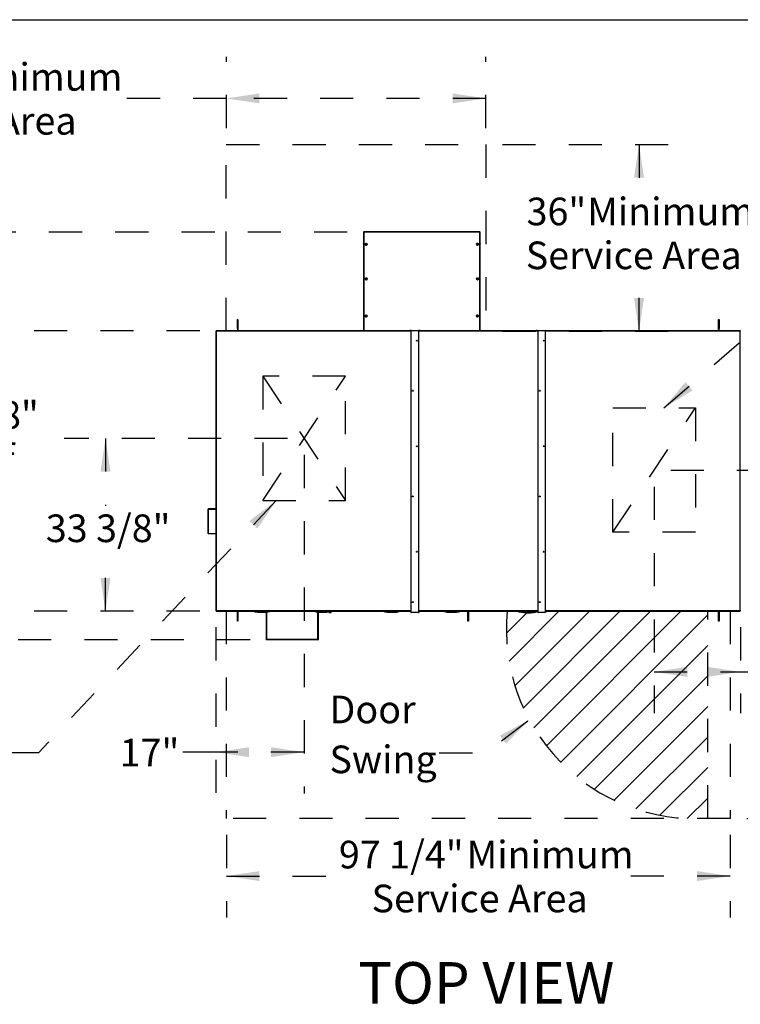
# Model space of a CAD drawing. Units: inches. Extents: x 0.3 to 10.6, y 0.4 to 8.2.
# Drawn here: x 5.1 to 7.3, y 5.2 to 8.2 of the extents above; entities that cross this region are included whole.
import ezdxf

# ---------------------------------------------------------------- set-up
doc = ezdxf.new("R2010")
doc.units = ezdxf.units.IN
doc.header["$MEASUREMENT"] = 0
doc.linetypes.add('HIDDEN', pattern=[0.075, 0.05, -0.025])
doc.layers.add('DRAWING_FORMAT_LINES', color=7, linetype='Continuous', lineweight=25)
doc.layers.add('SERVICE_AREA_LINE', color=7, linetype='HIDDEN')
doc.layers.add('TEXT', color=7, linetype='Continuous')
doc.styles.add('SLDTEXTSTYLE0', font='GOTHIC.TTF', dxfattribs={"width": 0.913})
doc.styles.get("Standard").update_dxf_attribs({"font": 'GOTHIC.TTF'})
doc.dimstyles.new('SLDDIMSTYLE0', dxfattribs={"dimtxt": 0.083333, "dimasz": 0.1, "dimexe": 0, "dimexo": 0.0625, "dimgap": 0.020833, "dimtad": 0, "dimtih": 1, "dimtoh": 1, "dimdec": 6, "dimlfac": 64, "dimrnd": 1e-09, "dimzin": 12, "dimdsep": 46, "dimlunit": 5, "dimtxsty": 'SLDTEXTSTYLE0', "dimsah": 1, "dimcen": 0.09, "dimadec": 0, "dimazin": 3, "dimtfac": 1, "dimtdec": 3, "dimtofl": 0, "dimtmove": 0, "dimatfit": 3, "dimfxl": 1, "dimfrac": 2, "dimtolj": 1, "dimtzin": 12, "dimarcsym": 0})
doc.dimstyles.new('SLDDIMSTYLE3', dxfattribs={"dimtxt": 0.083333, "dimasz": 0.1, "dimexe": 0, "dimexo": 0.0625, "dimgap": 0.020833, "dimtad": 0, "dimtih": 1, "dimtoh": 1, "dimlfac": 64, "dimrnd": 1e-09, "dimzin": 12, "dimdsep": 46, "dimlunit": 5, "dimtxsty": 'SLDTEXTSTYLE0', "dimsah": 1, "dimcen": 0.09, "dimadec": 0, "dimazin": 3, "dimtfac": 1, "dimtdec": 3, "dimtofl": 0, "dimtmove": 0, "dimatfit": 3, "dimfxl": 1, "dimfrac": 2, "dimtolj": 1, "dimtzin": 12, "dimarcsym": 0})
doc.dimstyles.new('SLDDIMSTYLE4', dxfattribs={"dimtxt": 0.18, "dimasz": 0.1, "dimexe": 0, "dimexo": 0.0625, "dimgap": 0, "dimtad": 0, "dimtih": 1, "dimtoh": 1, "dimdec": 0, "dimrnd": 1e-09, "dimzin": 0, "dimdsep": 46, "dimlunit": 5, "dimtxsty": 'Standard', "dimsah": 1, "dimcen": 0.09, "dimadec": 0, "dimazin": 0, "dimtfac": 0.1, "dimtdec": 0, "dimtofl": 0, "dimtmove": 0, "dimatfit": 3, "dimfxl": 1, "dimfrac": 2, "dimtolj": 1, "dimtzin": 0, "dimarcsym": 0})

# ---------------------------------------------------------------- blocks, each defined once
blk = doc.blocks.new('_D_10')
at = {"layer": 'SERVICE_AREA_LINE'}
for p, q in [((5.7515, 5.7119), (5.7515, 5.4628)), ((7.2718, 5.7119), (7.2718, 5.4628)), ((5.7515, 5.5878), (6.0912, 5.5878)), ((7.2718, 5.5878), (6.9722, 5.5878))]:
    blk.add_line(p, q, dxfattribs=at)
for points in [[(5.7515, 5.5878), (5.8515, 5.5728), (5.8515, 5.6028)], [(7.2718, 5.5878), (7.1718, 5.6028), (7.1718, 5.5728)]]:
    blk.add_solid(points, dxfattribs=at)
at = {"layer": 'SERVICE_AREA_LINE', "attachment_point": 1, "style": 'SLDTEXTSTYLE0'}
for s, insert, char_height in [('97 1/4"', (6.0912, 5.6943), 0.08333), (' Minimum', (6.4512, 5.6943), 0.08333), ('Service Area', (6.1898, 5.5619), 0.083333)]:
    blk.add_mtext(s, dxfattribs=dict(at, insert=insert, char_height=char_height))
blk = doc.blocks.new('_D_11')
at = {"layer": 'SERVICE_AREA_LINE'}
for p, q in [((7.3523, 6.3869), (8.4819, 6.3869)), ((8.3569, 6.3869), (8.3569, 6.199)), ((8.3569, 5.7619), (8.3569, 5.9342)), ((7.3218, 5.7619), (8.4819, 5.7619))]:
    blk.add_line(p, q, dxfattribs=at)
for points in [[(8.3569, 6.3869), (8.3419, 6.2869), (8.3719, 6.2869)], [(8.3569, 5.7619), (8.3719, 5.8619), (8.3419, 5.8619)]]:
    blk.add_solid(points, dxfattribs=at)
at = {"layer": 'SERVICE_AREA_LINE', "attachment_point": 1, "style": 'SLDTEXTSTYLE0'}
for s, insert, char_height in [('40"', (8.0176, 6.1731), 0.08333), (' Minimum', (8.1752, 6.1731), 0.08333), ('Service Area', (8.0151, 6.0407), 0.083333)]:
    blk.add_mtext(s, dxfattribs=dict(at, insert=insert, char_height=char_height))
blk = doc.blocks.new('_D_12')
at = {"layer": 'SERVICE_AREA_LINE'}
for p, q in [((6.5847, 7.794), (7.1218, 7.794)), ((6.9968, 7.794), (6.9968, 7.66)), ((6.9968, 7.2315), (6.9968, 7.3952)), ((6.5847, 7.2315), (7.1218, 7.2315))]:
    blk.add_line(p, q, dxfattribs=at)
for points in [[(6.9968, 7.794), (6.9818, 7.694), (7.0118, 7.694)], [(6.9968, 7.2315), (7.0118, 7.3315), (6.9818, 7.3315)]]:
    blk.add_solid(points, dxfattribs=at)
at = {"layer": 'SERVICE_AREA_LINE', "attachment_point": 1, "style": 'SLDTEXTSTYLE0'}
for s, insert, char_height in [('36"', (6.6575, 7.634), 0.08333), (' Minimum', (6.8151, 7.634), 0.08333), ('Service Area', (6.655, 7.5016), 0.083333)]:
    blk.add_mtext(s, dxfattribs=dict(at, insert=insert, char_height=char_height))
blk = doc.blocks.new('_D_13')
at = {"layer": 'SERVICE_AREA_LINE'}
for p, q in [((5.7515, 7.844), (5.7515, 8.0583)), ((6.5347, 7.844), (6.5347, 8.0583)), ((5.7515, 7.9333), (5.4299, 7.9333)), ((6.5347, 7.9333), (5.7515, 7.9333))]:
    blk.add_line(p, q, dxfattribs=at)
for points in [[(5.7515, 7.9333), (5.8515, 7.9183), (5.8515, 7.9483)], [(6.5347, 7.9333), (6.4347, 7.9483), (6.4347, 7.9183)]]:
    blk.add_solid(points, dxfattribs=at)
at = {"layer": 'SERVICE_AREA_LINE', "attachment_point": 1, "style": 'SLDTEXTSTYLE0'}
for s, insert, char_height in [('50 5/8"', (4.5489, 8.0398), 0.08333), (' Minimum', (4.9089, 8.0398), 0.08333), ('Service Area', (4.6476, 7.9073), 0.083333)]:
    blk.add_mtext(s, dxfattribs=dict(at, insert=insert, char_height=char_height))
blk = doc.blocks.new('_D_14')
at = {"layer": 'SERVICE_AREA_LINE'}
for p, q in [((5.9362, 6.9078), (5.2618, 6.9078)), ((5.3868, 6.9078), (5.3868, 6.7044)), ((5.3868, 6.3869), (5.3868, 6.572)), ((5.6713, 6.3869), (5.2618, 6.3869))]:
    blk.add_line(p, q, dxfattribs=at)
for points in [[(5.3868, 6.9078), (5.3718, 6.8078), (5.4018, 6.8078)], [(5.3868, 6.3869), (5.4018, 6.4869), (5.3718, 6.4869)]]:
    blk.add_solid(points, dxfattribs=at)
at = {"layer": 'SERVICE_AREA_LINE', "insert": (5.2068, 6.6784), "char_height": 0.08333, "attachment_point": 1, "style": 'SLDTEXTSTYLE0'}
blk.add_mtext('33 3/8"', dxfattribs=at)
blk = doc.blocks.new('_D_15')
at = {"layer": 'SERVICE_AREA_LINE'}
for p, q in [((5.9862, 6.8578), (5.9862, 5.8365)), ((5.7203, 6.3384), (5.7203, 5.8365)), ((5.7203, 5.9615), (5.5872, 5.9615)), ((5.9862, 5.9615), (5.7203, 5.9615))]:
    blk.add_line(p, q, dxfattribs=at)
for points in [[(5.7203, 5.9615), (5.8203, 5.9465), (5.8203, 5.9765)], [(5.9862, 5.9615), (5.8862, 5.9765), (5.8862, 5.9465)]]:
    blk.add_solid(points, dxfattribs=at)
at = {"layer": 'SERVICE_AREA_LINE', "insert": (5.4296, 6.0018), "char_height": 0.08333, "attachment_point": 1, "style": 'SLDTEXTSTYLE0'}
blk.add_mtext('17"', dxfattribs=at)
blk = doc.blocks.new('_D_16')
at = {"layer": 'SERVICE_AREA_LINE'}
for p, q in [((7.0424, 6.7621), (7.0424, 6.0787)), ((7.3032, 6.3384), (7.3032, 6.0787)), ((7.0424, 6.2037), (7.3032, 6.2037)), ((7.3032, 6.2037), (7.4391, 6.2037))]:
    blk.add_line(p, q, dxfattribs=at)
for points in [[(7.0424, 6.2037), (7.1424, 6.1887), (7.1424, 6.2187)], [(7.3032, 6.2037), (7.2032, 6.2187), (7.2032, 6.1887)]]:
    blk.add_solid(points, dxfattribs=at)
at = {"layer": 'SERVICE_AREA_LINE', "insert": (7.4391, 6.244), "char_height": 0.08333, "attachment_point": 1, "style": 'SLDTEXTSTYLE0'}
blk.add_mtext('16 3/4"', dxfattribs=at)
blk = doc.blocks.new('_D_17')
at = {"layer": 'SERVICE_AREA_LINE'}
for p, q in [((7.0924, 6.8121), (8.4819, 6.8121)), ((8.3569, 6.8121), (8.3569, 6.6744)), ((8.3569, 6.3869), (8.3569, 6.542)), ((7.3523, 6.3869), (8.4819, 6.3869))]:
    blk.add_line(p, q, dxfattribs=at)
for points in [[(8.3569, 6.8121), (8.3419, 6.7121), (8.3719, 6.7121)], [(8.3569, 6.3869), (8.3719, 6.4869), (8.3419, 6.4869)]]:
    blk.add_solid(points, dxfattribs=at)
at = {"layer": 'SERVICE_AREA_LINE', "insert": (8.1769, 6.6484), "char_height": 0.08333, "attachment_point": 1, "style": 'SLDTEXTSTYLE0'}
blk.add_mtext('27 1/4"', dxfattribs=at)
blk = doc.blocks.new('_D_18')
at = {"layer": 'SERVICE_AREA_LINE'}
for p, q in [((6.1163, 7.5297), (4.3839, 7.5297)), ((4.5089, 7.5297), (4.5089, 7.15)), ((4.5089, 6.3008), (4.5089, 6.8852)), ((5.8232, 6.3008), (4.3839, 6.3008))]:
    blk.add_line(p, q, dxfattribs=at)
for points in [[(4.5089, 7.5297), (4.4939, 7.4297), (4.5239, 7.4297)], [(4.5089, 6.3008), (4.5239, 6.4008), (4.4939, 6.4008)]]:
    blk.add_solid(points, dxfattribs=at)
at = {"layer": 'SERVICE_AREA_LINE', "char_height": 0.08333, "attachment_point": 1, "style": 'SLDTEXTSTYLE0'}
for s, insert in [('78 5/8"', (4.3289, 7.124)), ('Overall', (4.3168, 6.9916))]:
    blk.add_mtext(s, dxfattribs=dict(at, insert=insert))
blk = doc.blocks.new('_D_19')
at = {"layer": 'SERVICE_AREA_LINE'}
for p, q in [((5.6713, 7.2324), (4.8644, 7.2324)), ((4.9894, 7.2324), (4.9894, 7.0463)), ((4.9894, 6.3869), (4.9894, 6.7815)), ((5.6713, 6.3869), (4.8644, 6.3869))]:
    blk.add_line(p, q, dxfattribs=at)
for points in [[(4.9894, 7.2324), (4.9744, 7.1324), (5.0044, 7.1324)], [(4.9894, 6.3869), (5.0044, 6.4869), (4.9744, 6.4869)]]:
    blk.add_solid(points, dxfattribs=at)
at = {"layer": 'SERVICE_AREA_LINE', "char_height": 0.08333, "attachment_point": 1, "style": 'SLDTEXTSTYLE0'}
for s, insert in [('54 1/8"', (4.8094, 7.0203)), ('Roof', (4.8656, 6.8879))]:
    blk.add_mtext(s, dxfattribs=dict(at, insert=insert))
blk = doc.blocks.new('SW_NOTE_12')
at = {"layer": 'SERVICE_AREA_LINE', "color": 0, "char_height": 0.08333, "attachment_point": 1, "style": 'SLDTEXTSTYLE0'}
for s, insert in [('Door', (-0.3312, 0.1721)), ('Swing', (-0.3312, 0.0216))]:
    blk.add_mtext(s, dxfattribs=dict(at, insert=insert))

msp = doc.modelspace()

# ---------------------------------------------------------------- hatches: boundary and pattern name
at = {"layer": 'TEXT'}
h = msp.add_hatch(dxfattribs=at)
h.set_pattern_fill('LINE', color=256, scale=0.52083, angle=45, style=0)
edge = h.paths.add_edge_path(flags=0)
edge.add_line((7.20411354, 6.38685213), (6.59897012, 6.38685213))
edge.add_arc((7.16824851, 6.33258539), 0.57185904, 174.55470662, 273.59575394)
edge.add_line((7.20411354, 5.76185213), (7.20411354, 6.38685213))

# ---------------------------------------------------------------- linework, layer by layer
at = {"color": 7, "linetype": 'Continuous', "lineweight": 25}
for p, q in [((6.16500215, 7.52258103), (6.16500215, 7.49419181)), ((6.16533028, 7.52966575), (6.16533028, 7.23238172)), ((6.51664278, 7.53060325), (6.16626778, 7.53060325)), ((6.16626778, 7.52974746), (6.16626778, 7.53060325)), ((6.51664278, 7.53060325), (6.51664278, 7.52974746)), ((6.51758028, 7.23238172), (6.51758028, 7.52966575)), ((6.5179084, 7.49419181), (6.5179084, 7.52258103)), ((6.1704084, 7.49364317), (6.1704084, 7.4935887)), ((6.17097521, 7.49474965), (6.17310136, 7.49655936)), ((6.17148538, 7.4920105), (6.17097521, 7.49474965)), ((6.17097521, 7.49474965), (6.17097521, 7.49457261)), ((6.17148538, 7.49183346), (6.17097521, 7.49457261)), ((6.17148538, 7.4920105), (6.17148538, 7.49183346)), ((6.17412169, 7.49108106), (6.17148538, 7.4920105)), ((6.17412169, 7.49090403), (6.17148538, 7.49183346)), ((6.17310136, 7.49655936), (6.17573768, 7.49562992)), ((6.17624784, 7.49289077), (6.17412169, 7.49108106)), ((6.17624784, 7.49271374), (6.17412169, 7.49090403)), ((6.17412169, 7.49108106), (6.17412169, 7.49090403)), ((6.17573768, 7.49562992), (6.17624784, 7.49289077)), ((6.17624784, 7.49289077), (6.17624784, 7.49271374)), ((6.17681465, 7.4935887), (6.17681465, 7.49364317)), ((6.5060959, 7.49364317), (6.5060959, 7.4935887)), ((6.50666271, 7.49474965), (6.50878886, 7.49655936)), ((6.50717288, 7.4920105), (6.50666271, 7.49474965)), ((6.50666271, 7.49474965), (6.50666271, 7.49457261)), ((6.50717288, 7.49183346), (6.50666271, 7.49457261)), ((6.50980919, 7.49108106), (6.50717288, 7.4920105)), ((6.50717288, 7.4920105), (6.50717288, 7.49183346)), ((6.50980919, 7.49090403), (6.50717288, 7.49183346)), ((6.50878886, 7.49655936), (6.51142518, 7.49562992)), ((6.51193534, 7.49289077), (6.50980919, 7.49108106)), ((6.51193534, 7.49271374), (6.50980919, 7.49090403)), ((6.50980919, 7.49108106), (6.50980919, 7.49090403)), ((6.51142518, 7.49562992), (6.51193534, 7.49289077)), ((6.51193534, 7.49289077), (6.51193534, 7.49271374)), ((6.51250215, 7.4935887), (6.51250215, 7.49364317)), ((6.1704084, 7.38935404), (6.1704084, 7.38929957)), ((6.17097521, 7.39046052), (6.17310136, 7.39227023)), ((6.17148538, 7.38772137), (6.17097521, 7.39046052)), ((6.17097521, 7.39046052), (6.17097521, 7.39028348)), ((6.17148538, 7.38754433), (6.17097521, 7.39028348)), ((6.17148538, 7.38772137), (6.17148538, 7.38754433)), ((6.17412169, 7.38679193), (6.17148538, 7.38772137)), ((6.17412169, 7.38661489), (6.17148538, 7.38754433)), ((6.17310136, 7.39227023), (6.17573768, 7.39134079)), ((6.17624784, 7.38860164), (6.17412169, 7.38679193)), ((6.17624784, 7.3884246), (6.17412169, 7.38661489)), ((6.17412169, 7.38679193), (6.17412169, 7.38661489)), ((6.17573768, 7.39134079), (6.17624784, 7.38860164)), ((6.17624784, 7.38860164), (6.17624784, 7.3884246)), ((6.17681465, 7.38929957), (6.17681465, 7.38935404)), ((6.5060959, 7.38935404), (6.5060959, 7.38929957)), ((6.50666271, 7.39046052), (6.50878886, 7.39227023)), ((6.50717288, 7.38772137), (6.50666271, 7.39046052)), ((6.50666271, 7.39046052), (6.50666271, 7.39028348)), ((6.50717288, 7.38754433), (6.50666271, 7.39028348)), ((6.50717288, 7.38772137), (6.50717288, 7.38754433)), ((6.50980919, 7.38679193), (6.50717288, 7.38772137)), ((6.50980919, 7.38661489), (6.50717288, 7.38754433)), ((6.50878886, 7.39227023), (6.51142518, 7.39134079)), ((6.51193534, 7.38860164), (6.50980919, 7.38679193)), ((6.51193534, 7.3884246), (6.50980919, 7.38661489)), ((6.50980919, 7.38679193), (6.50980919, 7.38661489)), ((6.51142518, 7.39134079), (6.51193534, 7.38860164)), ((6.51193534, 7.38860164), (6.51193534, 7.3884246)), ((6.51250215, 7.38929957), (6.51250215, 7.38935404)), ((6.1704084, 7.27728214), (6.1704084, 7.27722767)), ((6.17097521, 7.27838861), (6.17310136, 7.28019832)), ((6.17148538, 7.27564946), (6.17097521, 7.27838861)), ((6.17097521, 7.27838861), (6.17097521, 7.27821158)), ((6.17148538, 7.27547243), (6.17097521, 7.27821158)), ((6.17412169, 7.27472002), (6.17148538, 7.27564946)), ((6.17148538, 7.27564946), (6.17148538, 7.27547243)), ((6.17310136, 7.28019832), (6.17573768, 7.27926888)), ((6.17624784, 7.27652973), (6.17412169, 7.27472002)), ((6.17624784, 7.2763527), (6.17412169, 7.27454299)), ((6.17573768, 7.27926888), (6.17624784, 7.27652973)), ((6.17624784, 7.27652973), (6.17624784, 7.2763527)), ((6.17681465, 7.27722767), (6.17681465, 7.27728214)), ((6.5060959, 7.27728214), (6.5060959, 7.27722767)), ((6.50666271, 7.27838861), (6.50878886, 7.28019832)), ((6.50717288, 7.27564946), (6.50666271, 7.27838861)), ((6.50666271, 7.27838861), (6.50666271, 7.27821158)), ((6.50717288, 7.27547243), (6.50666271, 7.27821158)), ((6.50717288, 7.27564946), (6.50717288, 7.27547243)), ((6.50980919, 7.27472002), (6.50717288, 7.27564946)), ((6.50878886, 7.28019832), (6.51142518, 7.27926888)), ((6.51193534, 7.27652973), (6.50980919, 7.27472002)), ((6.51193534, 7.2763527), (6.50980919, 7.27454299)), ((6.51142518, 7.27926888), (6.51193534, 7.27652973)), ((6.51193534, 7.27652973), (6.51193534, 7.2763527)), ((6.51250215, 7.27722767), (6.51250215, 7.27728214)), ((5.78484356, 7.23880456), (5.78484356, 7.26614831)), ((5.78484356, 7.26614831), (5.78653106, 7.26614831)), ((5.78653106, 7.26614831), (5.78653106, 7.23880456)), ((6.17412169, 7.27454299), (6.17148538, 7.27547243)), ((6.17412169, 7.27472002), (6.17412169, 7.27454299)), ((6.50980919, 7.27454299), (6.50717288, 7.27547243)), ((6.50980919, 7.27472002), (6.50980919, 7.27454299)), ((7.23707793, 7.26614831), (7.23876543, 7.26614831)), ((7.23707793, 7.23880456), (7.23707793, 7.26614831)), ((7.23876543, 7.26614831), (7.23876543, 7.23880456)), ((5.72033575, 6.38836841), (5.72033575, 7.23144422)), ((6.30858575, 7.23238172), (5.72127325, 7.23238172)), ((5.72127325, 7.23148169), (5.72127325, 7.23238172)), ((5.78484356, 7.23880456), (5.78484356, 7.23238172)), ((5.78653106, 7.23880456), (5.78653106, 7.23238172)), ((6.30475762, 7.23287611), (6.30475762, 7.23238172)), ((6.30858575, 7.23301467), (6.30511548, 7.23290556)), ((6.30858575, 7.23239017), (6.30831693, 7.23238172)), ((6.30858575, 7.23365495), (6.30858575, 6.38277289)), ((6.30952325, 7.23369242), (6.33100762, 7.23369242)), ((6.33194512, 6.38277289), (6.33194512, 7.23365495)), ((6.33564976, 7.23290556), (6.33194512, 7.23302204)), ((6.33244831, 7.23238172), (6.33194512, 7.23239754)), ((6.69160137, 7.23238172), (6.33194512, 7.23238172)), ((6.33600762, 7.23287611), (6.33600762, 7.23238172)), ((6.68777325, 7.23238172), (6.68777325, 7.23287611)), ((6.6881311, 7.23290556), (6.69160137, 7.23301467)), ((6.69133256, 7.23238172), (6.69160137, 7.23239017)), ((6.69160137, 7.23365495), (6.69160137, 6.38277289)), ((6.69253887, 7.23369242), (6.71402325, 7.23369242)), ((6.71496075, 6.38277289), (6.71496075, 7.23365495)), ((6.71496075, 7.23302204), (6.71866539, 7.23290556)), ((6.71496075, 7.23239754), (6.71546393, 7.23238172)), ((7.30227325, 7.23238172), (6.71496075, 7.23238172)), ((6.71902325, 7.23238172), (6.71902325, 7.23287611)), ((7.23707793, 7.23238172), (7.23707793, 7.23880456)), ((7.23876543, 7.23238172), (7.23876543, 7.23880456)), ((7.30227325, 7.23238172), (7.30227325, 7.23148169)), ((5.69622139, 6.69456831), (5.69622139, 6.62133393)), ((5.69622139, 6.69456831), (5.69691625, 6.69456831)), ((5.72033575, 6.69550581), (5.69715889, 6.69550581)), ((5.69622139, 6.62133393), (5.69691625, 6.62133393)), ((5.72033575, 6.62039643), (5.69715889, 6.62039643)), ((5.72033575, 6.38836841), (5.72033575, 6.38778888)), ((5.72033575, 6.38778888), (5.72096075, 6.38778888)), ((5.72096075, 6.38836841), (5.72096075, 6.38778888)), ((5.72127325, 6.38743166), (5.72127325, 6.38840588)), ((5.72127325, 6.38743166), (5.72127325, 6.38685213)), ((5.72127325, 6.38685213), (6.30452325, 6.38685213)), ((5.78484356, 6.38685213), (5.78484356, 6.38386706)), ((5.78653106, 6.38685213), (5.78653106, 6.38386706)), ((5.83086951, 6.38685213), (5.83110002, 6.38674897)), ((5.83105794, 6.38678779), (5.83116889, 6.38671431)), ((5.83111917, 6.38674724), (5.83118148, 6.38672018)), ((5.83116889, 6.38671431), (5.83142259, 6.38662773)), ((5.83118148, 6.38672018), (5.83118737, 6.38671777)), ((5.83142259, 6.38662773), (5.83142246, 6.38662719)), ((6.06218887, 6.38516696), (6.06218887, 6.38252569)), ((6.06804825, 6.38252569), (6.06804825, 6.38633619)), ((6.06931296, 6.38662773), (6.06956666, 6.38671431)), ((6.06931296, 6.38662773), (6.06931309, 6.38662719)), ((6.06954812, 6.38671781), (6.06955407, 6.38672018)), ((6.06955407, 6.38672018), (6.06968454, 6.38677684)), ((6.06955407, 6.38672018), (6.06961638, 6.38674724)), ((6.06963294, 6.38674745), (6.06985293, 6.38685213)), ((6.22195701, 6.38685213), (6.22218752, 6.38674897)), ((6.22214544, 6.38678779), (6.22225639, 6.38671431)), ((6.22220667, 6.38674724), (6.22226898, 6.38672018)), ((6.22225639, 6.38671431), (6.22251009, 6.38662773)), ((6.22226898, 6.38672018), (6.22227487, 6.38671777)), ((6.22251009, 6.38662773), (6.22250996, 6.38662719)), ((6.30452325, 6.3866778), (6.30452325, 6.3873023)), ((6.30452325, 6.3862651), (6.30452325, 6.3866778)), ((6.3048811, 6.38733175), (6.30858575, 6.38744823)), ((6.3048811, 6.38670725), (6.30858575, 6.38682373)), ((6.30858575, 6.38622763), (6.30546075, 6.38622763)), ((6.33194512, 6.38744086), (6.33541539, 6.38733175)), ((6.33194512, 6.38681636), (6.33541539, 6.38670725)), ((6.33483575, 6.38622763), (6.33194512, 6.38622763)), ((6.33577325, 6.3866778), (6.33577325, 6.3873023)), ((6.33577325, 6.38685213), (6.68777325, 6.38685213)), ((6.33577325, 6.3866778), (6.33577325, 6.3862651)), ((6.46040046, 6.38662773), (6.46065416, 6.38671431)), ((6.46040046, 6.38662773), (6.46040059, 6.38662719)), ((6.46063562, 6.38671781), (6.46064157, 6.38672018)), ((6.46064157, 6.38672018), (6.46077204, 6.38677684)), ((6.46064157, 6.38672018), (6.46070388, 6.38674724)), ((6.46072044, 6.38674745), (6.46094043, 6.38685213)), ((6.48038262, 6.38386706), (6.48038262, 6.38685213)), ((6.48207012, 6.38386706), (6.48207012, 6.38685213)), ((6.63425012, 6.38530341), (6.63436108, 6.38522993)), ((6.63431136, 6.38526286), (6.63437367, 6.38523581)), ((6.63436108, 6.38522993), (6.63461478, 6.38514336)), ((6.63437367, 6.38523581), (6.63437956, 6.38523339)), ((6.63461478, 6.38514336), (6.63461465, 6.38514281)), ((6.68777325, 6.3866778), (6.68777325, 6.3873023)), ((6.68777325, 6.3862651), (6.68777325, 6.3866778)), ((6.6881311, 6.38733175), (6.69160137, 6.38744086)), ((6.6881311, 6.38670725), (6.69160137, 6.38681636)), ((6.69160137, 6.38622763), (6.68871075, 6.38622763)), ((6.71496075, 6.38744823), (6.71866539, 6.38733175)), ((6.71496075, 6.38682373), (6.71866539, 6.38670725)), ((6.71808575, 6.38622763), (6.71496075, 6.38622763)), ((6.71902325, 6.3866778), (6.71902325, 6.3873023)), ((6.71902325, 6.38685213), (7.30227325, 6.38685213)), ((6.71902325, 6.3866778), (6.71902325, 6.3862651)), ((7.23707793, 6.38386706), (7.23707793, 6.38685213)), ((7.23876543, 6.38386706), (7.23876543, 6.38685213)), ((7.30227325, 6.38840588), (7.30227325, 6.38743166)), ((7.30227325, 6.38685213), (7.30227325, 6.38743166)), ((5.78484356, 6.35652331), (5.78484356, 6.38386706)), ((5.78653106, 6.35652331), (5.78484356, 6.35652331)), ((5.78653106, 6.38386706), (5.78653106, 6.35652331)), ((5.87224278, 6.3839878), (5.87224278, 6.30152874)), ((6.02849278, 6.3839878), (6.02849278, 6.30152874)), ((6.06218887, 6.38252569), (6.06804825, 6.38252569)), ((6.30858575, 6.38234198), (6.30858575, 6.38277289)), ((6.30858575, 6.38233886), (6.30858575, 6.38234198)), ((6.30858575, 6.38233886), (6.30921075, 6.38233886)), ((6.30921075, 6.38234198), (6.30921075, 6.38277289)), ((6.30921075, 6.38234198), (6.30921075, 6.38233886)), ((6.33100762, 6.38281036), (6.30952325, 6.38281036)), ((6.33100762, 6.38278538), (6.30952325, 6.38278538)), ((6.33132012, 6.38277289), (6.33132012, 6.38234198)), ((6.33132012, 6.38233886), (6.33132012, 6.38234198)), ((6.33132012, 6.38233886), (6.33194512, 6.38233886)), ((6.33194512, 6.38277289), (6.33194512, 6.38234198)), ((6.33194512, 6.38234198), (6.33194512, 6.38233886)), ((6.48038262, 6.35652331), (6.48038262, 6.38386706)), ((6.48207012, 6.35652331), (6.48038262, 6.35652331)), ((6.48207012, 6.38386706), (6.48207012, 6.35652331)), ((6.69160137, 6.38234198), (6.69160137, 6.38277289)), ((6.69160137, 6.38233886), (6.69160137, 6.38234198)), ((6.69160137, 6.38233886), (6.69222637, 6.38233886)), ((6.69222637, 6.38234198), (6.69222637, 6.38277289)), ((6.69222637, 6.38234198), (6.69222637, 6.38233886)), ((6.71402325, 6.38281036), (6.69253887, 6.38281036)), ((6.71402325, 6.38278538), (6.69253887, 6.38278538)), ((6.71433575, 6.38277289), (6.71433575, 6.38234198)), ((6.71433575, 6.38233886), (6.71433575, 6.38234198)), ((6.71433575, 6.38233886), (6.71496075, 6.38233886)), ((6.71496075, 6.38277289), (6.71496075, 6.38234198)), ((6.71496075, 6.38234198), (6.71496075, 6.38233886)), ((7.23707793, 6.35652331), (7.23707793, 6.38386706)), ((7.23876543, 6.35652331), (7.23707793, 6.35652331)), ((7.23876543, 6.38386706), (7.23876543, 6.35652331)), ((5.87224278, 6.30152874), (5.87224278, 6.30139246)), ((5.87224278, 6.30139246), (5.87228071, 6.30139246)), ((5.87318028, 6.30045496), (5.87318028, 6.30081155)), ((6.02755528, 6.30045496), (5.87318028, 6.30045496)), ((6.02755528, 6.30045496), (6.02755528, 6.30081155)), ((6.02849278, 6.30139246), (6.02845484, 6.30139246)), ((6.02849278, 6.30139246), (6.02849278, 6.30152874))]:
    msp.add_line(p, q, dxfattribs=at)
at = {"color": 8, "linetype": 'Continuous', "lineweight": 25}
for p, q in [((6.16626778, 7.52974746), (6.16626778, 7.23238172)), ((6.51664278, 7.52974746), (6.16626778, 7.52974746)), ((6.51664278, 7.23238172), (6.51664278, 7.52974746)), ((5.72127325, 7.23148169), (5.72127325, 6.38840588)), ((6.30858575, 7.23148169), (5.72127325, 7.23148169)), ((5.78653106, 7.23880456), (5.78484356, 7.23880456)), ((6.30511548, 7.23290556), (6.30511548, 7.23238172)), ((6.30952325, 6.38281036), (6.30952325, 7.23369242)), ((6.33100762, 7.23369242), (6.33100762, 6.38281036)), ((6.69160137, 7.23148169), (6.33194512, 7.23148169)), ((6.33564976, 7.23290556), (6.33564976, 7.23238172)), ((6.6881311, 7.23238172), (6.6881311, 7.23290556)), ((6.69253887, 6.38281036), (6.69253887, 7.23369242)), ((6.71402325, 7.23369242), (6.71402325, 6.38281036)), ((7.30227325, 7.23148169), (6.71496075, 7.23148169)), ((6.71866539, 7.23238172), (6.71866539, 7.23290556)), ((7.23876543, 7.23880456), (7.23707793, 7.23880456)), ((7.30227325, 6.38840588), (7.30227325, 7.23148169)), ((5.69691625, 6.62133393), (5.69691625, 6.69456831)), ((5.69691625, 6.69456831), (5.72033575, 6.69456831)), ((5.69691625, 6.62133393), (5.72033575, 6.62133393)), ((5.72096075, 6.38836841), (5.72033575, 6.38836841)), ((5.72127325, 6.38840588), (6.30858575, 6.38840588)), ((5.72127325, 6.38743166), (6.30805873, 6.38743166)), ((5.83093802, 6.38685213), (5.83142259, 6.38662773)), ((5.83105777, 6.38678791), (5.83096081, 6.38685213)), ((5.83173174, 6.38685213), (5.83355297, 6.38641011)), ((5.83355297, 6.38641011), (5.83364928, 6.38685213)), ((6.06708627, 6.38685213), (6.06718258, 6.38641011)), ((6.06900329, 6.38685213), (6.06718258, 6.38641011)), ((6.06931296, 6.38662773), (6.06979731, 6.38685213)), ((6.22202552, 6.38685213), (6.22251009, 6.38662773)), ((6.22214527, 6.38678791), (6.22204831, 6.38685213)), ((6.22281924, 6.38685213), (6.22464047, 6.38641011)), ((6.22464047, 6.38641011), (6.22473678, 6.38685213)), ((6.3048811, 6.38670725), (6.3048811, 6.38733175)), ((6.33194512, 6.38840588), (6.69160137, 6.38840588)), ((6.33223776, 6.38743166), (6.69130873, 6.38743166)), ((6.33541539, 6.38670725), (6.33541539, 6.38733175)), ((6.45817377, 6.38685213), (6.45827008, 6.38641011)), ((6.46009079, 6.38685213), (6.45827008, 6.38641011)), ((6.46040046, 6.38662773), (6.46088481, 6.38685213)), ((6.63674516, 6.38492573), (6.63700608, 6.38612327)), ((6.63700608, 6.38685213), (6.63700608, 6.38612327)), ((6.6881311, 6.38670725), (6.6881311, 6.38733175)), ((6.71496075, 6.38840588), (7.30227325, 6.38840588)), ((7.30227325, 6.38743166), (6.71548776, 6.38743166)), ((6.71866539, 6.38670725), (6.71866539, 6.38733175)), ((5.78484356, 6.38386706), (5.78653106, 6.38386706)), ((5.87318028, 6.30081155), (5.87318028, 6.38408804)), ((6.02755528, 6.30081155), (6.02755528, 6.38408804)), ((6.30921075, 6.38277289), (6.30858575, 6.38277289)), ((6.30858575, 6.38234198), (6.30921075, 6.38234198)), ((6.30952325, 6.38278538), (6.30952325, 6.38281036)), ((6.33100762, 6.38278538), (6.33100762, 6.38281036)), ((6.33132012, 6.38277289), (6.33194512, 6.38277289)), ((6.33132012, 6.38234198), (6.33194512, 6.38234198)), ((6.48038262, 6.38386706), (6.48207012, 6.38386706)), ((6.69222637, 6.38277289), (6.69160137, 6.38277289)), ((6.69160137, 6.38234198), (6.69222637, 6.38234198)), ((6.69253887, 6.38278538), (6.69253887, 6.38281036)), ((6.71402325, 6.38278538), (6.71402325, 6.38281036)), ((6.71433575, 6.38277289), (6.71496075, 6.38277289)), ((6.71433575, 6.38234198), (6.71496075, 6.38234198)), ((7.23707793, 6.38386706), (7.23876543, 6.38386706)), ((6.02755528, 6.30081155), (5.87318028, 6.30081155))]:
    msp.add_line(p, q, dxfattribs=at)
at = {"color": 7, "linetype": 'Continuous', "lineweight": 25, "flags": 128}
for points in [[(6.16533028, 7.49321615), (6.16513298, 7.49355649), (6.16500215, 7.49419181)], [(6.5179084, 7.49419181), (6.51777757, 7.49355649), (6.51758028, 7.49321615)], [(5.779992, 6.3872173), (5.77948524, 6.38721327), (5.77905563, 6.3872018), (5.77876858, 6.38718463), (5.77866778, 6.38716438), (5.77876858, 6.38714412), (5.77905563, 6.38712695), (5.77948524, 6.38711548), (5.779992, 6.38711145), (5.78049875, 6.38711548), (5.78092836, 6.38712695), (5.78121541, 6.38714412), (5.78131621, 6.38716438), (5.78121541, 6.38718463), (5.78092836, 6.3872018), (5.78049875, 6.38721327), (5.779992, 6.3872173)], [(5.9128045, 6.3872173), (5.91229774, 6.38721327), (5.91186813, 6.3872018), (5.91158108, 6.38718463), (5.91148028, 6.38716438), (5.91158108, 6.38714412), (5.91186813, 6.38712695), (5.91229774, 6.38711548), (5.9128045, 6.38711145), (5.91331125, 6.38711548), (5.91374086, 6.38712695), (5.91402791, 6.38714412), (5.91412871, 6.38716438), (5.91402791, 6.38718463), (5.91374086, 6.3872018), (5.91331125, 6.38721327), (5.9128045, 6.3872173)], [(6.045617, 6.3872173), (6.04511024, 6.38721327), (6.04468063, 6.3872018), (6.04439358, 6.38718463), (6.04429278, 6.38716438), (6.04439358, 6.38714412), (6.04468063, 6.38712695), (6.04511024, 6.38711548), (6.045617, 6.38711145), (6.04612375, 6.38711548), (6.04655336, 6.38712695), (6.04684041, 6.38714412), (6.04694121, 6.38716438), (6.04684041, 6.38718463), (6.04655336, 6.3872018), (6.04612375, 6.38721327), (6.045617, 6.3872173)], [(6.1784295, 6.3872173), (6.17792274, 6.38721327), (6.17749313, 6.3872018), (6.17720608, 6.38718463), (6.17710528, 6.38716438), (6.17720608, 6.38714412), (6.17749313, 6.38712695), (6.17792274, 6.38711548), (6.1784295, 6.38711145), (6.17893625, 6.38711548), (6.17936586, 6.38712695), (6.17965291, 6.38714412), (6.17975371, 6.38716438), (6.17965291, 6.38718463), (6.17936586, 6.3872018), (6.17893625, 6.38721327), (6.1784295, 6.3872173)], [(6.51177325, 6.38711129), (6.5122815, 6.38711533), (6.51271237, 6.38712684), (6.51300027, 6.38714406), (6.51310137, 6.38716438), (6.51300027, 6.38718469), (6.51271237, 6.38720191), (6.5122815, 6.38721342), (6.51177325, 6.38721746), (6.51126499, 6.38721342), (6.51083412, 6.38720191), (6.51054622, 6.38718469), (6.51044512, 6.38716438), (6.51054622, 6.38714406), (6.51083412, 6.38712684), (6.51126499, 6.38711533), (6.51177325, 6.38711129)], [(6.845117, 6.3872173), (6.84562375, 6.38721327), (6.84605336, 6.3872018), (6.84634041, 6.38718463), (6.84644121, 6.38716438), (6.84634041, 6.38714412), (6.84605336, 6.38712695), (6.84562375, 6.38711548), (6.845117, 6.38711145), (6.84461024, 6.38711548), (6.84418063, 6.38712695), (6.84389358, 6.38714412), (6.84379278, 6.38716438), (6.84389358, 6.38718463), (6.84418063, 6.3872018), (6.84461024, 6.38721327), (6.845117, 6.3872173)], [(6.9779295, 6.3872173), (6.97843625, 6.38721327), (6.97886586, 6.3872018), (6.97915291, 6.38718463), (6.97925371, 6.38716438), (6.97915291, 6.38714412), (6.97886586, 6.38712695), (6.97843625, 6.38711548), (6.9779295, 6.38711145), (6.97742274, 6.38711548), (6.97699313, 6.38712695), (6.97670608, 6.38714412), (6.97660528, 6.38716438), (6.97670608, 6.38718463), (6.97699313, 6.3872018), (6.97742274, 6.38721327), (6.9779295, 6.3872173)], [(7.110742, 6.3872173), (7.11124875, 6.38721327), (7.11167836, 6.3872018), (7.11196541, 6.38718463), (7.11206621, 6.38716438), (7.11196541, 6.38714412), (7.11167836, 6.38712695), (7.11124875, 6.38711548), (7.110742, 6.38711145), (7.11023524, 6.38711548), (7.10980563, 6.38712695), (7.10951858, 6.38714412), (7.10941778, 6.38716438), (7.10951858, 6.38718463), (7.10980563, 6.3872018), (7.11023524, 6.38721327), (7.110742, 6.3872173)], [(7.2435545, 6.3872173), (7.24406125, 6.38721327), (7.24449086, 6.3872018), (7.24477791, 6.38718463), (7.24487871, 6.38716438), (7.24477791, 6.38714412), (7.24449086, 6.38712695), (7.24406125, 6.38711548), (7.2435545, 6.38711145), (7.24304774, 6.38711548), (7.24261813, 6.38712695), (7.24233108, 6.38714412), (7.24223028, 6.38716438), (7.24233108, 6.38718463), (7.24261813, 6.3872018), (7.24304774, 6.38721327), (7.2435545, 6.3872173)]]:
    msp.add_lwpolyline(points, dxfattribs=at)
at = {"color": 7, "linetype": 'Continuous', "lineweight": 25}
for centre, radius in [((6.17361636, 7.49365129), 0.00319844), ((6.50930386, 7.49365129), 0.00319844), ((6.17361636, 7.38936216), 0.00319844), ((6.50930386, 7.38936216), 0.00319844), ((6.17361636, 7.27729025), 0.00319844), ((6.50930386, 7.27729025), 0.00319844), ((6.3260855, 7.20246802), 0.0012184), ((6.70910112, 7.20246802), 0.0012184), ((6.31444487, 7.05102662), 0.0012184), ((6.6974605, 7.05102662), 0.0012184), ((6.3260855, 6.88397271), 0.0012184), ((6.70910112, 6.88397271), 0.0012184), ((6.31444487, 6.73253132), 0.0012184), ((6.6974605, 6.73253132), 0.0012184), ((6.3260855, 6.56547741), 0.0012184), ((6.70910112, 6.56547741), 0.0012184), ((6.31444487, 6.41403601), 0.0012184), ((6.6974605, 6.41403601), 0.0012184)]:
    msp.add_circle(centre, radius, dxfattribs=at)
for centre, radius, start, end in [((6.16661968, 7.52258103), 0.00161693, 142.88597522, 217.11402478), ((6.16603518, 7.52699702), 0.00276025, 85.16619396, 104.79594482), ((6.51687537, 7.52699702), 0.00276025, 75.20405518, 94.83380604), ((6.51629087, 7.52258103), 0.00161693, 322.88597522, 37.11402478), ((6.17360665, 7.49359482), 0.00319825, 180.10960306, 280.61629421), ((6.17362103, 7.49359277), 0.00319362, 280.36938767, 359.92695461), ((6.50929415, 7.49359482), 0.00319825, 180.10960306, 280.61629421), ((6.50930853, 7.49359277), 0.00319362, 280.36938767, 359.92695461), ((6.17360665, 7.38930569), 0.00319825, 180.10960306, 280.61629421), ((6.17362103, 7.38930364), 0.00319362, 280.36938767, 359.92695461), ((6.50929415, 7.38930569), 0.00319825, 180.10960306, 280.61629421), ((6.50930853, 7.38930364), 0.00319362, 280.36938767, 359.92695461), ((6.17360665, 7.27723378), 0.00319825, 180.10960306, 280.61629421), ((6.17362103, 7.27723174), 0.00319362, 280.36938767, 359.92695461), ((6.50929415, 7.27723378), 0.00319825, 180.10960306, 280.61629421), ((6.50930853, 7.27723174), 0.00319362, 280.36938767, 359.92695461), ((5.72103924, 7.22558953), 0.00589681, 87.72575802, 96.85180538), ((6.30506057, 7.23138378), 0.00152277, 87.93361432, 101.47542526), ((6.30928924, 7.22780026), 0.00589681, 87.72575802, 96.85180538), ((6.33124162, 7.22780026), 0.00589681, 83.14819462, 92.27424198), ((6.33570467, 7.23138378), 0.00152277, 78.52457474, 92.06638568), ((6.6880762, 7.23138378), 0.00152277, 87.93361432, 101.47542526), ((6.69230487, 7.22780026), 0.00589681, 87.72575802, 96.85180538), ((6.71425725, 7.22780026), 0.00589681, 83.14819462, 92.27424198), ((6.71872029, 7.23138378), 0.00152277, 78.52457474, 92.06638568), ((7.30250725, 7.22558953), 0.00589681, 83.14819462, 92.27424198), ((6.32608575, 7.20244163), 0.00121875, 0.03685699, 179.96314301), ((6.70910137, 7.20244163), 0.00121875, 0.03685699, 179.96314301), ((6.31444512, 7.05100023), 0.00121875, 0.03685699, 179.96314301), ((6.69746075, 7.05100023), 0.00121875, 0.03685699, 179.96314301), ((6.32608575, 6.88394632), 0.00121875, 0.03685699, 179.96314301), ((6.70910137, 6.88394632), 0.00121875, 0.03685699, 179.96314301), ((6.31444512, 6.73250493), 0.00121875, 0.03685699, 179.96314301), ((6.69746075, 6.73250493), 0.00121875, 0.03685699, 179.96314301), ((5.69800379, 6.69478698), 0.0011093, 139.60930809, 191.36905451), ((5.69800379, 6.62111526), 0.0011093, 168.63094549, 220.39069191), ((6.32608575, 6.56545102), 0.00121875, 0.03685699, 179.96314301), ((6.70910137, 6.56545102), 0.00121875, 0.03685699, 179.96314301), ((6.31444512, 6.41400962), 0.00121875, 0.03685699, 179.96314301), ((6.69746075, 6.41400962), 0.00121875, 0.03685699, 179.96314301), ((5.72103924, 6.38251372), 0.00589681, 87.72575802, 96.85180538), ((5.72119524, 6.38641685), 0.0019656, 87.72575802, 96.85180538), ((5.8596505, 6.50619162), 0.12285088, 256.7162467, 283.73180433), ((6.04108505, 6.50619162), 0.12285088, 256.26819567, 283.2837533), ((6.250738, 6.50619162), 0.12285088, 256.7162467, 283.73180433), ((6.3048262, 6.38580997), 0.00152277, 87.93361432, 101.47542526), ((6.3048262, 6.38518547), 0.00152277, 87.93361432, 101.47542526), ((6.30522674, 6.39211979), 0.00589681, 263.14819462, 272.27424198), ((6.33506975, 6.39211979), 0.00589681, 267.72575802, 276.85180538), ((6.33547029, 6.38580997), 0.00152277, 78.52457474, 92.06638568), ((6.33547029, 6.38518547), 0.00152277, 78.52457474, 92.06638568), ((6.43217255, 6.50619162), 0.12285088, 256.26819567, 283.2837533), ((6.66284269, 6.50470724), 0.12285088, 256.7162467, 283.53823601), ((6.6880762, 6.38580997), 0.00152277, 87.93361432, 101.47542526), ((6.6880762, 6.38518547), 0.00152277, 87.93361432, 101.47542526), ((6.68847674, 6.39211979), 0.00589681, 263.14819462, 272.27424198), ((6.71831975, 6.39211979), 0.00589681, 267.72575802, 276.85180538), ((6.71872029, 6.38580997), 0.00152277, 78.52457474, 92.06638568), ((6.71872029, 6.38518547), 0.00152277, 78.52457474, 92.06638568), ((7.30250725, 6.38251372), 0.00589681, 83.14819462, 92.27424198), ((7.30235125, 6.38641685), 0.0019656, 83.14819462, 92.27424198), ((6.30928924, 6.37691819), 0.00589681, 87.72575802, 96.85180537), ((6.30944524, 6.38082132), 0.0019656, 87.72575802, 96.85180538), ((6.33124162, 6.37691819), 0.00589681, 83.14819462, 92.27424198), ((6.33108562, 6.38082132), 0.0019656, 83.14819463, 92.27424198), ((6.69230487, 6.37691819), 0.00589681, 87.72575802, 96.85180538), ((6.69246087, 6.38082132), 0.0019656, 87.72575802, 96.85180538), ((6.71425725, 6.37691819), 0.00589681, 83.14819462, 92.27424198), ((6.71410125, 6.38082132), 0.0019656, 83.14819462, 92.27424198)]:
    msp.add_arc(centre, radius, start, end, dxfattribs=at)
at = {"color": 8, "linetype": 'Continuous', "lineweight": 25}
for centre, radius, start, end in [((5.8596505, 6.50619162), 0.12259156, 257.70870494, 283.22671307), ((6.04108505, 6.50619162), 0.12259156, 256.77328693, 282.29129506), ((6.250738, 6.50619162), 0.12259156, 257.70870494, 283.22671307), ((6.43217255, 6.50619162), 0.12259156, 256.77328693, 282.29129506), ((6.63210625, 6.38723414), 0.00112405, 278.42661893, 340.13213963), ((6.66284269, 6.50470724), 0.12259156, 257.70870494, 283.56742022)]:
    msp.add_arc(centre, radius, start, end, dxfattribs=at)
for points, knots in [([(5.83799467, 6.38685213), (5.83944451, 6.3865753), (5.84373631, 6.38575582), (5.85097512, 6.38502247), (5.85675898, 6.38489128), (5.8596505, 6.38482569)], [0, 0, 0, 0, 0.2032588105, 0.6016863519, 1, 1, 1, 1]), ([(5.8596505, 6.38482569), (5.86284422, 6.38490935), (5.86924168, 6.38507692), (5.87648758, 6.38584802), (5.88047288, 6.38667614), (5.88131979, 6.38685213)], [0, 0, 0, 0, 0.4397850291, 0.8809502275, 1, 1, 1, 1]), ([(6.04108505, 6.38482569), (6.03789133, 6.38490935), (6.03149387, 6.38507692), (6.02424797, 6.38584802), (6.02026267, 6.38667614), (6.01941577, 6.38685213)], [0, 0, 0, 0, 0.4397850291, 0.8809502275, 1, 1, 1, 1]), ([(6.06274088, 6.38685213), (6.06129105, 6.3865753), (6.05699924, 6.38575582), (6.04976043, 6.38502247), (6.04397657, 6.38489128), (6.04108505, 6.38482569)], [0, 0, 0, 0, 0.2032588105, 0.6016863519, 1, 1, 1, 1]), ([(6.22908217, 6.38685213), (6.23053201, 6.3865753), (6.23482381, 6.38575582), (6.24206262, 6.38502247), (6.24784648, 6.38489128), (6.250738, 6.38482569)], [0, 0, 0, 0, 0.2032588105, 0.6016863519, 1, 1, 1, 1]), ([(6.250738, 6.38482569), (6.25393172, 6.38490935), (6.26032918, 6.38507692), (6.26757508, 6.38584802), (6.27156038, 6.38667614), (6.27240729, 6.38685213)], [0, 0, 0, 0, 0.43978502907, 0.88095022745, 1, 1, 1, 1]), ([(6.43217255, 6.38482569), (6.42897883, 6.38490935), (6.42258137, 6.38507692), (6.41533547, 6.38584802), (6.41135017, 6.38667614), (6.41050327, 6.38685213)], [0, 0, 0, 0, 0.4397850291, 0.8809502275, 1, 1, 1, 1]), ([(6.45382838, 6.38685213), (6.45237855, 6.3865753), (6.44808674, 6.38575582), (6.44084793, 6.38502247), (6.43506407, 6.38489128), (6.43217255, 6.38482569)], [0, 0, 0, 0, 0.2032588105, 0.6016863519, 1, 1, 1, 1]), ([(6.62976083, 6.38685213), (6.63004312, 6.38676469), (6.63082593, 6.38652221), (6.63197904, 6.38615151), (6.63314565, 6.38575602), (6.6340792, 6.38540831), (6.63443625, 6.38523168), (6.63461478, 6.38514336)], [0, 0, 0, 0, 0.1233492885, 0.3420579773, 0.560938198, 0.7804623762, 1, 1, 1, 1]), ([(6.62995092, 6.38685213), (6.63018383, 6.38678062), (6.63102174, 6.38652337), (6.63174718, 6.38629042), (6.63227097, 6.38612222)], [0, 0, 0, 0, 0.2779692602, 1, 1, 1, 1]), ([(6.63227097, 6.38612222), (6.63295493, 6.38591013), (6.63432159, 6.38548635), (6.6359378, 6.38511249), (6.63674516, 6.38492573)], [0, 0, 0, 0, 0.5004633467, 1, 1, 1, 1]), ([(6.63700608, 6.38612327), (6.63633495, 6.38630767), (6.63549018, 6.38653976), (6.63473672, 6.38679887), (6.63458185, 6.38685213)], [0, 0, 0, 0, 0.794457063, 1, 1, 1, 1]), ([(6.63700608, 6.38612327), (6.63984505, 6.38556817), (6.64552387, 6.38445779), (6.65416548, 6.38352728), (6.65995056, 6.3834033), (6.66284269, 6.38334132)], [0, 0, 0, 0, 0.3332977165, 0.6666965105, 1, 1, 1, 1]), ([(6.66284269, 6.38334132), (6.66603749, 6.38341918), (6.67243711, 6.38357514), (6.68112247, 6.38458026), (6.68652896, 6.3857402), (6.68880087, 6.38622763)], [0, 0, 0, 0, 0.3662739721, 0.7336974152, 1, 1, 1, 1])]:
    msp.add_open_spline(points, degree=3, knots=knots, dxfattribs=at)
at = {"color": 7, "linetype": 'Continuous', "lineweight": 25}
for points, knots in [([(6.6329221, 6.38582679), (6.63260932, 6.38593457), (6.63192294, 6.38617109), (6.63082586, 6.38652204), (6.63004291, 6.3867647), (6.62976083, 6.38685213)], [0, 0, 0, 0, 0.3487789759, 0.765382157, 1, 1, 1, 1]), ([(6.62979899, 6.38685213), (6.6301611, 6.38673959), (6.63107182, 6.38645655), (6.63236351, 6.38603388), (6.63362092, 6.38559114), (6.6340635, 6.38537585), (6.63429221, 6.38526459)], [0, 0, 0, 0, 0.169794833, 0.4270394505, 0.7039137602, 1, 1, 1, 1])]:
    msp.add_open_spline(points, degree=3, knots=knots, dxfattribs=at)
for points in [[(5.87318028, 6.30081155), (5.87305743, 6.30083163), (5.87281173, 6.30087181), (5.87250185, 6.30104022), (5.87228505, 6.30126631), (5.87225687, 6.30144126), (5.87224278, 6.30152874)], [(5.87224278, 6.30139246), (5.87225687, 6.30126961), (5.87228505, 6.30102392), (5.87250185, 6.30071403), (5.87281173, 6.30049724), (5.87305743, 6.30046905), (5.87318028, 6.30045496)], [(6.02849278, 6.30152874), (6.02847868, 6.30144126), (6.0284505, 6.30126631), (6.0282337, 6.30104022), (6.02792382, 6.30087181), (6.02767812, 6.30083163), (6.02755528, 6.30081155)], [(6.02755528, 6.30045496), (6.02767812, 6.30046905), (6.02792382, 6.30049724), (6.0282337, 6.30071403), (6.0284505, 6.30102392), (6.02847868, 6.30126961), (6.02849278, 6.30139246)]]:
    msp.add_open_spline(points, degree=3, dxfattribs=at)
at = {"layer": 'DRAWING_FORMAT_LINES', "color": 8, "true_color": 0x808080}
msp.add_line((0.33994011, 8.17066994), (10.58994011, 8.17066994), dxfattribs=at)
at = {"layer": 'SERVICE_AREA_LINE'}
for p, q in [((5.751492, 7.23148169), (5.751492, 7.79398169)), ((5.751492, 7.79398169), (6.53468217, 7.79398169)), ((6.53468217, 7.79398169), (6.53468217, 7.23148169)), ((6.11121543, 7.09527442), (5.86121543, 7.09527442)), ((5.86121543, 7.09527442), (5.86121543, 6.72027442)), ((5.86121543, 7.09527442), (6.11121543, 6.72027442)), ((5.86121543, 6.72027442), (6.11121543, 7.09527442)), ((6.11121543, 6.72027442), (6.11121543, 7.09527442)), ((6.91738418, 6.99957129), (7.16738418, 6.99957129)), ((6.91738418, 6.62457129), (6.91738418, 6.99957129)), ((6.91738418, 6.62457129), (7.16738418, 6.99957129)), ((7.16738418, 6.99957129), (7.16738418, 6.62457129)), ((5.86121543, 6.72027442), (6.11121543, 6.72027442)), ((7.16738418, 6.62457129), (6.91738418, 6.62457129)), ((7.2718045, 6.38685213), (5.751492, 6.38685213)), ((5.751492, 6.38685213), (5.751492, 5.76185213)), ((7.20411354, 5.76185213), (7.20411354, 6.38685213)), ((7.2718045, 6.38685213), (7.2718045, 5.76185213)), ((7.2718045, 5.76185213), (5.751492, 5.76185213))]:
    msp.add_line(p, q, dxfattribs=at)
at = {"layer": 'SERVICE_AREA_LINE', "flags": 128}
msp.add_lwpolyline([(6.393909, 5.95980936), (6.53371635, 5.95980936), (6.66582458, 6.05946829)], dxfattribs=at)
at = {"layer": 'SERVICE_AREA_LINE'}
msp.add_arc((7.16824851, 6.33258539), 0.57185904, 174.55470662, 273.59575394, dxfattribs=at)
msp.add_solid([(6.66582458, 6.05946829), (6.57695899, 6.01121989), (6.59502596, 5.98727026)], dxfattribs=at)

# ---------------------------------------------------------------- block references
msp.add_blockref('SW_NOTE_12', (6.393909, 5.95980936), dxfattribs=at)

# ---------------------------------------------------------------- texts
at = {"layer": 'SERVICE_AREA_LINE', "insert": (6.14925533, 5.328254), "char_height": 0.125, "attachment_point": 1, "style": 'SLDTEXTSTYLE0'}
msp.add_mtext('TOP VIEW', dxfattribs=at)

# ---------------------------------------------------------------- dimensions: what is measured, and where the dimension line sits
at = {"layer": 'SERVICE_AREA_LINE'}
for base, p1, p2, picture, middle in [((5.751492, 7.93331205), (6.53468217, 7.79398169), (5.751492, 7.79398169), '_D_13', (4.98939418, 7.93331205)), ((5.751492, 5.58781749), (7.2718045, 5.76185213), (5.751492, 5.76185213), '_D_10', (6.53166272, 5.58781749))]:
    dim = msp.add_linear_dim(base=base, p1=p1, p2=p2, text='<> Minimum\\PService Area', dimstyle='SLDDIMSTYLE0', dxfattribs=at)
    dim.commit()
    dim.dimension.update_dxf_attribs({"geometry": picture, "text_midpoint": middle, "dimtype": 160})
for base, p1, p2, text, dimstyle, picture, middle in [((6.99681238, 7.23148169), (6.53468217, 7.79398169), (6.53468217, 7.23148169), '<> Minimum\\PService Area', 'SLDDIMSTYLE3', '_D_12', (6.99681238, 7.52759284)), ((4.508949835, 6.300811546), (6.166267776, 7.529692984), (5.873180276, 6.300811546), '<>\\POverall', 'SLDDIMSTYLE0', '_D_18', (4.508949835, 7.017575106)), ((4.98939418, 7.23238172), (5.72127325, 6.38685213), (5.72127325, 7.23238172), '<>\\PRoof', 'SLDDIMSTYLE0', '_D_19', (4.98939418, 6.91387771)), ((8.3569008, 5.76185213), (7.30227325, 6.38685213), (7.2718045, 5.76185213), '<> Minimum\\PService Area', 'SLDDIMSTYLE3', '_D_11', (8.3569008, 6.06663646))]:
    dim = msp.add_linear_dim(base=base, p1=p1, p2=p2, angle=90, text=text, dimstyle=dimstyle, dxfattribs=at)
    dim.commit()
    dim.dimension.update_dxf_attribs({"geometry": picture, "text_midpoint": middle, "dimtype": 160})
for base, p1, p2, angle, dimstyle, picture, middle in [((5.38684522, 6.38685213), (5.98621543, 6.90777442), (5.72127325, 6.38685213), 90, 'SLDDIMSTYLE0', '_D_14', (5.38684522, 6.6382063)), ((5.72033575, 5.96154471), (5.98621543, 6.90777442), (5.72033575, 6.38836841), 0, 'SLDDIMSTYLE3', '_D_15', (5.50839028, 5.96154471)), ((8.356900805, 6.386852126), (7.042384183, 6.812071293), (7.302273245, 6.386852126), 90, 'SLDDIMSTYLE0', '_D_17', (8.356900805, 6.608161215))]:
    dim = msp.add_linear_dim(base=base, p1=p1, p2=p2, angle=angle, dimstyle=dimstyle, dxfattribs=at)
    dim.commit()
    dim.dimension.update_dxf_attribs({"geometry": picture, "text_midpoint": middle, "dimtype": 160})
dim = msp.add_linear_dim(base=(7.30321075, 6.20371794), p1=(7.04238418, 6.81207129), p2=(7.30321075, 6.38836841), dimstyle='SLDDIMSTYLE0', dxfattribs=at)
dim.commit()
dim.dimension.update_dxf_attribs({"geometry": '_D_16', "text_midpoint": (7.61913238, 6.20371794), "dimtype": 160})

# ---------------------------------------------------------------- leaders
for points in [[(7.07197643, 6.99957129), (7.92563168, 7.73821545), (8.17563168, 7.73821545)], [(5.90207682, 6.72027442), (5.18437105, 5.95980936), (4.3573649, 5.95980936)]]:
    msp.add_leader(points, dimstyle='SLDDIMSTYLE4', dxfattribs=at)

doc.saveas('drawing.dxf')
